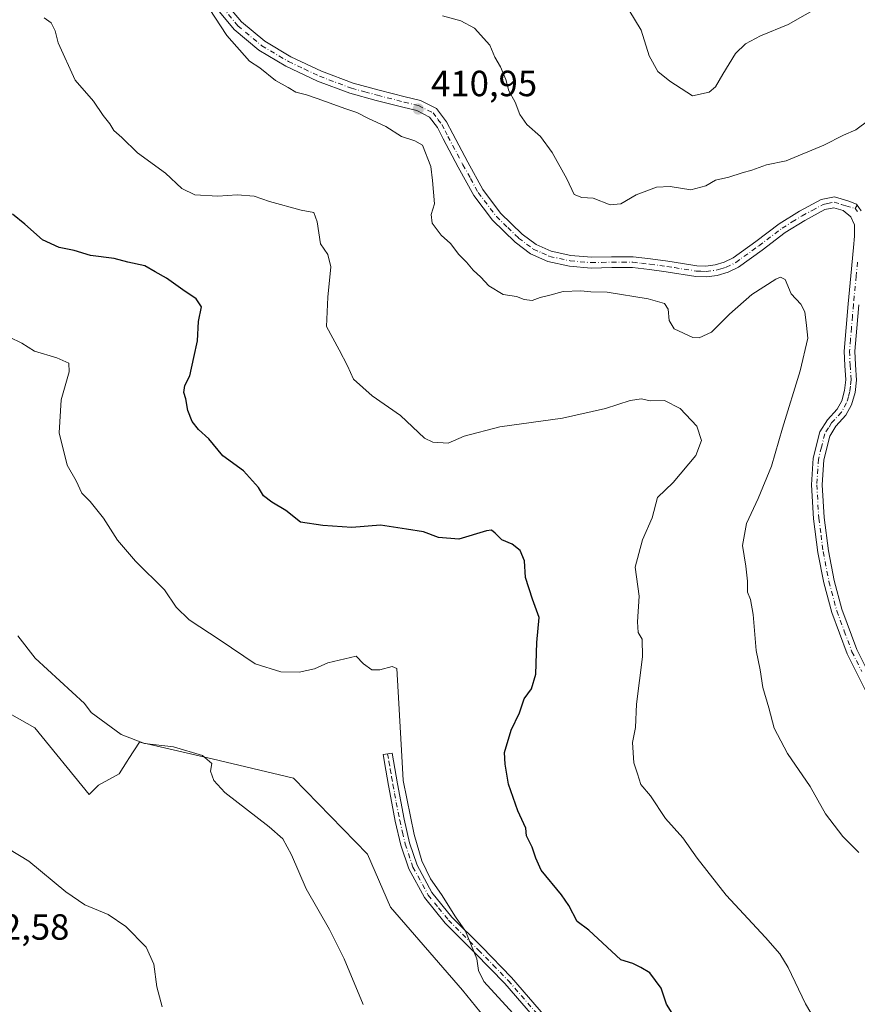
# Model space of a CAD drawing. Units: metres. Extents: x 587475 to 590947, y 4689654 to 4692011.
# Drawn here: x 590492 to 590722, y 4690955 to 4691226 of the extents above; entities that cross this region are included whole.
import ezdxf

# ---------------------------------------------------------------- set-up
doc = ezdxf.new("R2010")
doc.units = ezdxf.units.M
doc.header["$MEASUREMENT"] = 0
doc.linetypes.add('DGN Style 3', pattern=[2.307223458686699, 1.648016756204785, -0.6592067024819142])
doc.linetypes.add('DGN Style 4', pattern=[2.6384748266838614, 1.318413404963828, -0.6592067024819142, 0.001648016756204785, -0.6592067024819142])
for name, color, linetype, lineweight in [('Arbolado forestal CxS', 92, 'Continuous', 0), ('Camino Cxs', 7, 'Continuous', 0), ('Camino eje', 30, 'DGN Style 4', 13), ('Cultivos herbáceos CxS', 92, 'Continuous', 0), ('Curva de nivel maestra', 30, 'Continuous', 30), ('Curva de nivel normal', 30, 'Continuous', 0), ('Huerta CxS', 92, 'Continuous', 0), ('Punto de cota en terreno', 7, 'Continuous', 0), ('Rótulo de punto de cota en terreno', 7, 'Continuous', 0), ('Senda no paivmentada conexión', 7, 'DGN Style 3', 0)]:
    doc.layers.add(name, color=color, linetype=linetype, lineweight=lineweight)
doc.styles.add('Style-Arial', font='txt')

# ---------------------------------------------------------------- blocks, each defined once
blk = doc.blocks.new('5PATER')
at = {"layer": 'Huerta CxS', "linetype": 'Continuous', "lineweight": 0}
h = blk.add_hatch(color=51, dxfattribs=at)
edge = h.paths.add_edge_path()
edge.add_ellipse((0, 0), major_axis=(-0.1095731443231308, -0.1110710700762829), ratio=0.9994222409660322, start_angle=0, end_angle=360)

msp = doc.modelspace()

# ---------------------------------------------------------------- linework, layer by layer
at = {"layer": 'Arbolado forestal CxS', "color": 92, "linetype": 'Continuous', "lineweight": 0}
for points in [[(590632.9108999996, 4690935.281099999, 392.8883999999962), (590613.8179000001, 4690958.7531, 392.9400000000023), (590594.0913000006, 4690981.588099999, 391.6612000000023), (590587.7154999999, 4690996.186899999, 391.6496000000043), (590567.3569, 4691017.114900001, 391.207899999994), (590545.0261000004, 4691022.403100001, 390.3711999999941), (590528.2903000005, 4691026.267300001, 389.934699999998), (590525.0380999995, 4691027.018300001, 389.9229999999953), (590522.1151000002, 4691022.499100001, 389.3168000000005), (590521.6829000004, 4691021.830700001, 389.2163), (590519.4007000001, 4691018.3025, 388.6821000000054), (590513.7637, 4691015.225299999, 387.6861000000063), (590511.2006999999, 4691012.662500001, 387.0011999999988), (590496.2078999998, 4691030.9693, 387.7609999999986), (590489.9153000005, 4691034.550899999, 387.4556000000011)], [(590489.9153000005, 4691034.550899999, 387.4556000000011), (590496.2078999998, 4691030.9693, 387.7609999999986), (590511.2006999999, 4691012.662500001, 387.0011999999988), (590513.7637, 4691015.225299999, 387.6861000000063), (590519.4007000001, 4691018.3025, 388.6821000000054), (590521.6829000004, 4691021.830700001, 389.2163), (590522.1151000002, 4691022.499100001, 389.3168000000005), (590525.0380999995, 4691027.018300001, 389.9229999999953), (590528.2903000005, 4691026.267300001, 389.934699999998), (590545.0261000004, 4691022.403100001, 390.3711999999941), (590567.3569, 4691017.114900001, 391.207899999994), (590587.7154999999, 4690996.186899999, 391.6496000000043), (590594.0913000006, 4690981.588099999, 391.6612000000023), (590613.8179000001, 4690958.7531, 392.9400000000023), (590632.9108999996, 4690935.281099999, 392.8883999999962), (590642.6857000003, 4690917.475099999, 392.5473000000056), (590637.4161, 4690900.986300001, 392.2829999999958), (590641.8859000001, 4690879.120300001, 391.6774000000005), (590641.9299, 4690862.2445, 390.1750999999931), (590642.4742999999, 4690840.901900001, 388.4137999999948)]]:
    msp.add_polyline3d(points, dxfattribs=at)
at = {"layer": 'Camino Cxs', "color": 7, "linetype": 'Continuous', "lineweight": 0}
for points in [[(590549.0000999998, 4691230.090100001, 411.2902999999933), (590553.1101000002, 4691225.1601, 411.6916999999958), (590559.5201000003, 4691219.8301, 412.0712000000058), (590566.6801000005, 4691215.5601, 412.6995000000024), (590575.1201, 4691211.5801, 412.3329999999987), (590583.8000999996, 4691208.3301, 413.5604000000022), (590590.9001000002, 4691206.4101, 413.8304000000062), (590598.1300999997, 4691204.550100001, 412.3589999999967), (590602.2801000001, 4691203.550100001, 412.4039000000048), (590606.7100999998, 4691201.3301, 413.8062000000064), (590609.4501, 4691197.720100001, 414.2543000000005), (590611.1601, 4691194.350099999, 413.7209000000003), (590615.2801000001, 4691186.590100001, 413.1772000000055), (590619.4200999998, 4691179.040100001, 412.9379999999946), (590624.2801000001, 4691172.5701, 412.8696000000054), (590630.2401000002, 4691166.8201, 414.0685999999987), (590634.0800999999, 4691163.960100001, 413.4722000000039), (590638.2801000001, 4691162.0701, 413.1589999999997), (590643.6901000004, 4691160.890100001, 414.132700000002), (590649.2901, 4691160.4101, 412.7014000000054), (590654.8701, 4691160.5701, 412.5237000000052), (590660.7701000003, 4691160.540100001, 413.104800000001), (590665.6001000004, 4691159.9801, 413.3301999999967), (590670.3000999996, 4691159.350099999, 413.2541999999958), (590674.4001000002, 4691158.710100001, 412.8215999999957), (590678.2901, 4691158.100099999, 412.3171000000002), (590680.8101000004, 4691158.0001, 412.2286000000022), (590683.3000999996, 4691158.3101, 412.2333999999973), (590685.8601000002, 4691159.050100001, 412.392200000002), (590688.2500999998, 4691160.2501, 412.6904000000068), (590694.4901000002, 4691164.780099999, 413.9278000000049), (590700.9101, 4691169.620100001, 414.7633999999962), (590706.5000999998, 4691173.110099999, 413.3279000000039), (590712.5100999996, 4691176.3201, 415.5718999999954), (590716.1501000002, 4691177.0801, 415.1609999999928), (590720.1101000002, 4691175.8201, 413.957899999994), (590722.2225000003, 4691175.0397, 413.4171000000061), (590723.4978999998, 4691173.2281, 413.0663000000059)], [(590549.0000999998, 4691230.090100001, 411.2902999999933), (590553.1101000002, 4691225.1601, 411.6916999999958), (590559.5201000003, 4691219.8301, 412.0712000000058), (590566.6801000005, 4691215.5601, 412.6995000000024), (590575.1201, 4691211.5801, 412.3329999999987), (590583.8000999996, 4691208.3301, 413.5604000000022), (590590.9001000002, 4691206.4101, 413.8304000000062), (590598.1300999997, 4691204.550100001, 412.3589999999967), (590602.2801000001, 4691203.550100001, 412.4039000000048), (590606.7100999998, 4691201.3301, 413.8062000000064), (590609.4501, 4691197.720100001, 414.2543000000005), (590611.1601, 4691194.350099999, 413.7209000000003), (590615.2801000001, 4691186.590100001, 413.1772000000055), (590619.4200999998, 4691179.040100001, 412.9379999999946), (590624.2801000001, 4691172.5701, 412.8696000000054), (590630.2401000002, 4691166.8201, 414.0685999999987), (590634.0800999999, 4691163.960100001, 413.4722000000039), (590638.2801000001, 4691162.0701, 413.1589999999997), (590643.6901000004, 4691160.890100001, 414.132700000002), (590649.2901, 4691160.4101, 412.7014000000054), (590654.8701, 4691160.5701, 412.5237000000052), (590660.7701000003, 4691160.540100001, 413.104800000001), (590665.6001000004, 4691159.9801, 413.3301999999967), (590670.3000999996, 4691159.350099999, 413.2541999999958), (590674.4001000002, 4691158.710100001, 412.8215999999957), (590678.2901, 4691158.100099999, 412.3171000000002), (590680.8101000004, 4691158.0001, 412.2286000000022), (590683.3000999996, 4691158.3101, 412.2333999999973), (590685.8601000002, 4691159.050100001, 412.392200000002), (590688.2500999998, 4691160.2501, 412.6904000000068), (590694.4901000002, 4691164.780099999, 413.9278000000049), (590700.9101, 4691169.620100001, 414.7633999999962), (590706.5000999998, 4691173.110099999, 413.3279000000039), (590712.5100999996, 4691176.3201, 415.5718999999954), (590716.1501000002, 4691177.0801, 415.1609999999928), (590720.1101000002, 4691175.8201, 413.957899999994), (590722.2225000003, 4691175.0397, 413.4171000000061), (590723.4978999998, 4691173.2281, 413.0663000000059)], [(590725.0401, 4691040.4801, 414.2348000000056), (590719.6101000002, 4691051.3301, 413.540399999998), (590715.3800999997, 4691062.690099999, 413.5617000000057), (590713.2100999998, 4691070.880100001, 413.3787000000011), (590711.6001000004, 4691079.200099999, 413.5629999999946), (590710.3901000004, 4691088.5101, 413.3101000000024), (590709.8101000004, 4691097.8301, 413.3846000000049), (590710.3000999996, 4691105.1501, 412.9695999999968), (590712.1101000002, 4691112.420100001, 412.7958000000072), (590714.2001, 4691115.720100001, 413.6738999999943), (590716.8501000004, 4691118.6601, 413.2627999999968), (590718.1300999997, 4691120.9301, 413.7388000000064), (590718.9501, 4691123.790100001, 414.4412000000011), (590719.2801000001, 4691126.690099999, 414.7321999999986), (590718.9901000002, 4691130.6601, 413.5127999999968), (590718.8300999999, 4691134.630100001, 412.6039000000019), (590719.3501000004, 4691141.120100001, 412.4309999999969), (590719.9200999998, 4691147.620100001, 412.3098000000027), (590720.6501000002, 4691155.360099999, 413.4489999999932), (590721.3901000004, 4691163.110099999, 414.2785000000004), (590721.6300999997, 4691166.2401, 413.6270999999979), (590721.6501000002, 4691169.380100001, 413.0375000000058), (590720.6700999998, 4691171.590100001, 412.7134999999981), (590718.5800999999, 4691173.280099999, 412.9426999999997), (590716.0201000003, 4691174.050100001, 413.5853000000061), (590713.5201000003, 4691173.540100001, 413.6043999999966), (590707.9700999996, 4691170.5701, 413.943299999999), (590702.5800999999, 4691167.200099999, 414.9091999999946), (590696.2401000002, 4691162.420100001, 414.6505999999936), (590689.7801000001, 4691157.7301, 412.2452000000048), (590686.9401000004, 4691156.300100001, 412.1205000000046), (590683.8901000004, 4691155.4301, 412.1040000000066), (590680.9401000004, 4691155.0601, 412.162599999996), (590678.0000999998, 4691155.170100001, 412.3723999999929), (590669.8701, 4691156.450099999, 412.2820000000065), (590665.2401000002, 4691157.0701, 412.3755999999994), (590660.5900999998, 4691157.600099999, 412.4116999999969), (590654.9001000002, 4691157.640100001, 411.9612999999954), (590649.2001, 4691157.470100001, 411.7602000000043), (590643.2600999996, 4691157.9801, 412.6848000000027), (590637.3601000002, 4691159.270099999, 412.6594000000041), (590632.5900999998, 4691161.4101, 412.8375999999989), (590628.3400999998, 4691164.5801, 412.6481000000058), (590622.0701000001, 4691170.620100001, 412.3160999999964), (590616.9501, 4691177.440099999, 412.0945000000065), (590612.7001, 4691185.200099999, 412.2838000000047), (590608.5601000004, 4691192.9901, 412.3111000000063), (590606.9501, 4691196.1501, 412.4198000000033), (590604.7901, 4691199.0101, 412.295499999993), (590601.2600999996, 4691200.780099999, 411.7403999999952), (590597.4301000005, 4691201.700099999, 411.6128999999929), (590590.1501000002, 4691203.5701, 412.2308000000049), (590582.9001000002, 4691205.540100001, 413.2021999999997), (590573.9801000003, 4691208.880100001, 411.4951000000001), (590565.3000999996, 4691212.960100001, 411.4030000000057), (590557.8201000001, 4691217.420100001, 411.3286999999983), (590551.0301000001, 4691223.0701, 411.107799999998), (590546.5401, 4691228.460100001, 410.7532000000065)], [(590725.0401, 4691040.4801, 414.2348000000056), (590719.6101000002, 4691051.3301, 413.540399999998), (590715.3800999997, 4691062.690099999, 413.5617000000057), (590713.2100999998, 4691070.880100001, 413.3787000000011), (590711.6001000004, 4691079.200099999, 413.5629999999946), (590710.3901000004, 4691088.5101, 413.3101000000024), (590709.8101000004, 4691097.8301, 413.3846000000049), (590710.3000999996, 4691105.1501, 412.9695999999968), (590712.1101000002, 4691112.420100001, 412.7958000000072), (590714.2001, 4691115.720100001, 413.6738999999943), (590716.8501000004, 4691118.6601, 413.2627999999968), (590718.1300999997, 4691120.9301, 413.7388000000064), (590718.9501, 4691123.790100001, 414.4412000000011), (590719.2801000001, 4691126.690099999, 414.7321999999986), (590718.9901000002, 4691130.6601, 413.5127999999968), (590718.8300999999, 4691134.630100001, 412.6039000000019), (590719.3501000004, 4691141.120100001, 412.4309999999969), (590719.9200999998, 4691147.620100001, 412.3098000000027), (590720.6501000002, 4691155.360099999, 413.4489999999932), (590721.3901000004, 4691163.110099999, 414.2785000000004), (590721.6300999997, 4691166.2401, 413.6270999999979), (590721.6501000002, 4691169.380100001, 413.0375000000058), (590720.6700999998, 4691171.590100001, 412.7134999999981), (590718.5800999999, 4691173.280099999, 412.9426999999997), (590716.0201000003, 4691174.050100001, 413.5853000000061), (590713.5201000003, 4691173.540100001, 413.6043999999966), (590707.9700999996, 4691170.5701, 413.943299999999), (590702.5800999999, 4691167.200099999, 414.9091999999946), (590696.2401000002, 4691162.420100001, 414.6505999999936), (590689.7801000001, 4691157.7301, 412.2452000000048), (590686.9401000004, 4691156.300100001, 412.1205000000046), (590683.8901000004, 4691155.4301, 412.1040000000066), (590680.9401000004, 4691155.0601, 412.162599999996), (590678.0000999998, 4691155.170100001, 412.3723999999929), (590669.8701, 4691156.450099999, 412.2820000000065), (590665.2401000002, 4691157.0701, 412.3755999999994), (590660.5900999998, 4691157.600099999, 412.4116999999969), (590654.9001000002, 4691157.640100001, 411.9612999999954), (590649.2001, 4691157.470100001, 411.7602000000043), (590643.2600999996, 4691157.9801, 412.6848000000027), (590637.3601000002, 4691159.270099999, 412.6594000000041), (590632.5900999998, 4691161.4101, 412.8375999999989), (590628.3400999998, 4691164.5801, 412.6481000000058), (590622.0701000001, 4691170.620100001, 412.3160999999964), (590616.9501, 4691177.440099999, 412.0945000000065), (590612.7001, 4691185.200099999, 412.2838000000047), (590608.5601000004, 4691192.9901, 412.3111000000063), (590606.9501, 4691196.1501, 412.4198000000033), (590604.7901, 4691199.0101, 412.295499999993), (590601.2600999996, 4691200.780099999, 411.7403999999952), (590597.4301000005, 4691201.700099999, 411.6128999999929), (590590.1501000002, 4691203.5701, 412.2308000000049), (590582.9001000002, 4691205.540100001, 413.2021999999997), (590573.9801000003, 4691208.880100001, 411.4951000000001), (590565.3000999996, 4691212.960100001, 411.4030000000057), (590557.8201000001, 4691217.420100001, 411.3286999999983), (590551.0301000001, 4691223.0701, 411.107799999998), (590546.5401, 4691228.460100001, 410.7532000000065)], [(590722.8400999998, 4691147.350099999, 413.0304999999935), (590722.2801000001, 4691140.880100001, 413.1751999999979), (590721.7701000003, 4691134.5701, 413.0068000000028), (590721.9200999998, 4691130.8301, 413.7400999999954), (590722.2301000003, 4691126.630100001, 415.3187000000034), (590721.8300999999, 4691123.210100001, 415.5157000000036), (590720.8601000002, 4691119.790100001, 415.0090999999957), (590719.2500999998, 4691116.940099999, 413.9465999999957), (590716.5500999996, 4691113.950099999, 413.5341999999946), (590714.8501000004, 4691111.2501, 413.4786000000022), (590713.2100999998, 4691104.690099999, 413.3491000000067), (590712.7500999998, 4691097.8201, 413.2001000000019), (590713.3101000004, 4691088.790100001, 413.3595999999961), (590714.5000999998, 4691079.670100001, 414.0342999999993), (590716.0701000001, 4691071.540100001, 413.8365000000049), (590718.1801000005, 4691063.5801, 413.7477999999974), (590722.3000999996, 4691052.5001, 413.6239999999962), (590727.6101000002, 4691041.9101, 414.2776000000013)], [(590722.8400999998, 4691147.350099999, 413.0304999999935), (590722.2801000001, 4691140.880100001, 413.1751999999979), (590721.7701000003, 4691134.5701, 413.0068000000028), (590721.9200999998, 4691130.8301, 413.7400999999954), (590722.2301000003, 4691126.630100001, 415.3187000000034), (590721.8300999999, 4691123.210100001, 415.5157000000036), (590720.8601000002, 4691119.790100001, 415.0090999999957), (590719.2500999998, 4691116.940099999, 413.9465999999957), (590716.5500999996, 4691113.950099999, 413.5341999999946), (590714.8501000004, 4691111.2501, 413.4786000000022), (590713.2100999998, 4691104.690099999, 413.3491000000067), (590712.7500999998, 4691097.8201, 413.2001000000019), (590713.3101000004, 4691088.790100001, 413.3595999999961), (590714.5000999998, 4691079.670100001, 414.0342999999993), (590716.0701000001, 4691071.540100001, 413.8365000000049), (590718.1801000005, 4691063.5801, 413.7477999999974), (590722.3000999996, 4691052.5001, 413.6239999999962), (590727.6101000002, 4691041.9101, 414.2776000000013)], [(590634.8101000004, 4690949.840100001, 398.2286000000022), (590625.5201000003, 4690960.610099999, 397.6506999999983), (590617.3701, 4690968.970100001, 397.4600000000065), (590609.0701000001, 4690977.2501, 396.0097999999998), (590603.4001000002, 4690984.2601, 395.934500000003), (590599.0900999998, 4690992.1601, 395.9676000000036), (590596.9101, 4690998.6601, 395.4602000000014), (590595.3800999997, 4691005.280099999, 395.8301999999967), (590594.4301000005, 4691010.210100001, 395.6794999999984), (590593.5201000003, 4691015.140100001, 395.2486999999965), (590592.7801000001, 4691019.360099999, 394.6416000000027), (590592.0500999996, 4691023.590100001, 394.0938000000024), (590594.4901000002, 4691024.0101, 395.7143999999971), (590595.2301000003, 4691019.790100001, 396.903999999995), (590595.9600999998, 4691015.5801, 397.5054999999993), (590596.8601000002, 4691010.670100001, 397.7091999999975), (590597.8000999996, 4691005.800100001, 397.5632999999943), (590599.3000999996, 4690999.3301, 397.5188000000053), (590601.3701, 4690993.1601, 397.9612999999954), (590605.4700999996, 4690985.640100001, 397.7684000000008), (590610.9200999998, 4690978.920100001, 397.9560000000056), (590619.1401000004, 4690970.720100001, 399.402900000001), (590627.3501000004, 4690962.290100001, 399.4646000000066), (590636.6901000004, 4690951.460100001, 398.9710000000051)], [(590634.8101000004, 4690949.840100001, 398.2286000000022), (590625.5201000003, 4690960.610099999, 397.6506999999983), (590617.3701, 4690968.970100001, 397.4600000000065), (590609.0701000001, 4690977.2501, 396.0097999999998), (590603.4001000002, 4690984.2601, 395.934500000003), (590599.0900999998, 4690992.1601, 395.9676000000036), (590596.9101, 4690998.6601, 395.4602000000014), (590595.3800999997, 4691005.280099999, 395.8301999999967), (590594.4301000005, 4691010.210100001, 395.6794999999984), (590593.5201000003, 4691015.140100001, 395.2486999999965), (590592.7801000001, 4691019.360099999, 394.6416000000027), (590592.0500999996, 4691023.590100001, 394.0938000000024), (590594.4901000002, 4691024.0101, 395.7143999999971), (590595.2301000003, 4691019.790100001, 396.903999999995), (590595.9600999998, 4691015.5801, 397.5054999999993), (590596.8601000002, 4691010.670100001, 397.7091999999975), (590597.8000999996, 4691005.800100001, 397.5632999999943), (590599.3000999996, 4690999.3301, 397.5188000000053), (590601.3701, 4690993.1601, 397.9612999999954), (590605.4700999996, 4690985.640100001, 397.7684000000008), (590610.9200999998, 4690978.920100001, 397.9560000000056), (590619.1401000004, 4690970.720100001, 399.402900000001), (590627.3501000004, 4690962.290100001, 399.4646000000066), (590636.6901000004, 4690951.460100001, 398.9710000000051)]]:
    msp.add_polyline3d(points, dxfattribs=at)
at = {"layer": 'Camino eje', "color": 30, "linetype": 'DGN Style 4', "lineweight": 13}
for points in [[(590547.7701000003, 4691229.2751, 410.7547999999952), (590552.0701000001, 4691224.1151, 411.280899999998), (590558.6700999998, 4691218.6251, 411.5920999999944), (590565.9901000002, 4691214.2601, 411.9539999999979), (590570.3300999999, 4691212.220100001, 411.8510999999999), (590574.5500999996, 4691210.2301, 411.8977000000014), (590583.3501000004, 4691206.9351, 413.2262000000046), (590586.9751000004, 4691205.950099999, 413.8076000000001), (590590.5251000002, 4691204.9901, 413.0265000000072), (590597.7801000001, 4691203.1251, 411.727899999998), (590601.7701000003, 4691202.165100001, 411.8540999999968), (590605.7500999998, 4691200.170100001, 412.9955999999947), (590607.1201, 4691198.3651, 412.9017000000022), (590608.2001, 4691196.9351, 413.1016999999993), (590609.0551000005, 4691195.2501, 413.1603999999934), (590609.8601000002, 4691193.670100001, 412.9137999999948), (590613.9901000002, 4691185.895099999, 412.6763999999966), (590616.0601000004, 4691182.120100001, 413.3291000000027), (590618.1851000004, 4691178.2401, 412.3228999999992), (590623.1750999996, 4691171.595100001, 412.3479999999981), (590626.3101000004, 4691168.575099999, 412.9612000000052), (590629.2901, 4691165.700099999, 413.2464000000036), (590633.3350999998, 4691162.6851, 412.6733999999997), (590635.7200999996, 4691161.6151, 412.7676000000066), (590637.8201000001, 4691160.670100001, 412.8171000000002), (590643.4751000004, 4691159.4351, 413.4226000000053), (590649.2451, 4691158.940099999, 412.2197000000015), (590652.0950999996, 4691159.0251, 412.1298999999999), (590654.8850999996, 4691159.1051, 412.2416999999987), (590657.7301000003, 4691159.085100001, 412.3847999999998), (590660.6801000005, 4691159.0701, 412.7526000000071), (590663.0950999996, 4691158.790100001, 412.8727999999974), (590665.4200999998, 4691158.5251, 412.6667000000016), (590670.0850999998, 4691157.9001, 412.3567999999942), (590672.1350999996, 4691157.5801, 412.2642000000051), (590678.1451000003, 4691156.6351, 412.2409999999945), (590679.4051000001, 4691156.585100001, 412.1972999999998), (590680.8750999998, 4691156.530099999, 412.1425000000018), (590683.5950999996, 4691156.870100001, 412.079700000002), (590684.8750999998, 4691157.2401, 412.0550999999978), (590686.4001000002, 4691157.675100001, 412.0504999999976), (590689.0151000004, 4691158.9901, 412.4119000000064), (590695.3651000002, 4691163.600099999, 414.1138999999966), (590701.7451, 4691168.4101, 414.6358999999939), (590704.5401, 4691170.155099999, 414.6021000000038), (590707.2351000002, 4691171.840100001, 413.2158000000054), (590710.0100999996, 4691173.325099999, 413.2712999999931), (590713.0151000004, 4691174.9301, 414.5611999999965), (590714.2651000004, 4691175.1851, 414.5020999999979), (590716.0850999998, 4691175.565099999, 414.3769000000029), (590718.0000999998, 4691174.985099999, 413.7820000000065), (590719.2801000001, 4691174.600099999, 413.4902000000002), (590721.8869000003, 4691173.812700001, 412.9311000000016)], [(590721.8869000003, 4691173.812700001, 412.9311000000016), (590722.5142999999, 4691172.997300001, 412.5524000000005)], [(590722.4801000003, 4691159.095100001, 413.0259999999981), (590722.1101000002, 4691155.220100001, 412.8484999999928), (590721.3800999997, 4691147.485099999, 412.6279000000068), (590721.0950999996, 4691144.235099999, 412.772100000002), (590720.8151000004, 4691141.0001, 412.8046999999933), (590720.5601000004, 4691137.845100001, 412.7394000000059), (590720.3000999996, 4691134.600099999, 412.8067000000011), (590720.4550999999, 4691130.745100001, 413.6284000000014), (590720.7550999997, 4691126.6601, 415.023000000001), (590720.5551000005, 4691124.950099999, 415.0014999999985), (590720.3901000004, 4691123.5001, 414.9554000000062), (590719.9801000003, 4691122.0701, 414.7433000000019), (590719.4951, 4691120.360099999, 414.3441000000021), (590718.0500999996, 4691117.800100001, 413.1898999999976), (590715.3750999998, 4691114.835100001, 413.4854999999953), (590714.5251000002, 4691113.485099999, 413.3650000000052), (590713.4801000003, 4691111.835100001, 413.0678999999946), (590712.5751, 4691108.200099999, 413.0004000000045), (590711.7550999997, 4691104.920100001, 413.0766000000003), (590711.2801000001, 4691097.825099999, 413.2546000000002), (590711.8501000004, 4691088.6501, 413.2170999999944), (590712.4550999999, 4691083.995100001, 413.1667000000016), (590713.0500999996, 4691079.4351, 413.5687000000034), (590714.6401000004, 4691071.210100001, 413.6064999999944), (590716.7801000001, 4691063.1351, 413.5062999999937), (590718.8400999998, 4691057.595100001, 413.4425000000047), (590720.9550999999, 4691051.915100001, 413.5369000000064), (590723.6700999998, 4691046.4901, 413.820200000002)], [(590593.2701000003, 4691023.800100001, 394.7712000000029), (590593.6350999996, 4691021.6851, 395.3012000000017), (590594.0050999997, 4691019.575099999, 395.7743000000046), (590594.3701, 4691017.470100001, 396.2461999999941), (590594.7401000002, 4691015.360099999, 396.3720999999932), (590595.1901000004, 4691012.905099999, 396.4983999999968), (590595.6451000003, 4691010.440099999, 396.6901999999973), (590596.5900999998, 4691005.540100001, 396.6894000000029), (590597.3400999998, 4691002.3051, 396.2194000000018), (590598.1051000003, 4690998.995100001, 396.3338999999978), (590600.2301000003, 4690992.6601, 396.8709999999992), (590604.4351000004, 4690984.950099999, 396.7966000000015), (590607.2701000003, 4690981.4451, 396.0402999999933), (590609.9951, 4690978.085100001, 397.014599999995), (590618.2550999997, 4690969.845100001, 398.4342999999935), (590622.3300999999, 4690965.665100001, 399.1671000000061), (590626.4351000004, 4690961.450099999, 398.4835000000021), (590635.7500999998, 4690950.6501, 398.5065999999933)]]:
    msp.add_polyline3d(points, dxfattribs=at)
at = {"layer": 'Cultivos herbáceos CxS', "color": 92, "linetype": 'Continuous', "lineweight": 0}
for points in [[(590489.9153000005, 4691034.550899999, 387.4556000000011), (590496.2078999998, 4691030.9693, 387.7609999999986), (590511.2006999999, 4691012.662500001, 387.0011999999988), (590513.7637, 4691015.225299999, 387.6861000000063), (590519.4007000001, 4691018.3025, 388.6821000000054), (590521.6829000004, 4691021.830700001, 389.2163), (590522.1151000002, 4691022.499100001, 389.3168000000005), (590525.0380999995, 4691027.018300001, 389.9229999999953), (590528.2903000005, 4691026.267300001, 389.934699999998), (590545.0261000004, 4691022.403100001, 390.3711999999941), (590567.3569, 4691017.114900001, 391.207899999994), (590587.7154999999, 4690996.186899999, 391.6496000000043), (590594.0913000006, 4690981.588099999, 391.6612000000023), (590613.8179000001, 4690958.7531, 392.9400000000023), (590632.9108999996, 4690935.281099999, 392.8883999999962)], [(590489.9153000005, 4691034.550899999, 387.4556000000011), (590496.2078999998, 4691030.9693, 387.7609999999986), (590511.2006999999, 4691012.662500001, 387.0011999999988), (590513.7637, 4691015.225299999, 387.6861000000063), (590519.4007000001, 4691018.3025, 388.6821000000054), (590521.6829000004, 4691021.830700001, 389.2163), (590522.1151000002, 4691022.499100001, 389.3168000000005), (590525.0380999995, 4691027.018300001, 389.9229999999953), (590528.2903000005, 4691026.267300001, 389.934699999998), (590545.0261000004, 4691022.403100001, 390.3711999999941), (590567.3569, 4691017.114900001, 391.207899999994), (590587.7154999999, 4690996.186899999, 391.6496000000043), (590594.0913000006, 4690981.588099999, 391.6612000000023), (590613.8179000001, 4690958.7531, 392.9400000000023), (590632.9108999996, 4690935.281099999, 392.8883999999962), (590642.6857000003, 4690917.475099999, 392.5473000000056), (590637.4161, 4690900.986300001, 392.2829999999958), (590641.8859000001, 4690879.120300001, 391.6774000000005), (590641.9299, 4690862.2445, 390.1750999999931), (590642.4742999999, 4690840.901900001, 388.4137999999948)]]:
    msp.add_polyline3d(points, dxfattribs=at)
at = {"layer": 'Curva de nivel maestra', "color": 30, "linetype": 'Continuous', "lineweight": 30, "elevation": 400, "flags": 128}
msp.add_lwpolyline([(590673.7699999996, 4690948.800100001), (590669.9800000004, 4690954.9101), (590668.4699999997, 4690959.370100001), (590665.4000000004, 4690963.600099999), (590662.9400000004, 4690965.040100001), (590660.6900000004, 4690966.100099999), (590657.3799999999, 4690967.170100001), (590648.6399999997, 4690975.300100001), (590645.4100000003, 4690977.690099999), (590643.1200000001, 4690982.0601), (590641.0899999999, 4690985.040100001), (590635.5199999996, 4690991.850099999), (590634.0599999996, 4690995.110099999), (590633.0499999998, 4690998.140100001), (590631.4500000002, 4691001.2501), (590631.3200000003, 4691003.370100001), (590629.0999999996, 4691008.140100001), (590626.54, 4691015.5001), (590625.5999999996, 4691021.0101), (590625.4199999999, 4691024.220100001), (590627.2100000001, 4691030.370100001), (590629.5199999996, 4691035.130100001), (590630.8099999996, 4691038.9101), (590632.8700000001, 4691041.690099999), (590634.0599999996, 4691045.710100001), (590634.3099999996, 4691054.440099999), (590634.9400000004, 4691061.300100001), (590633.1299999999, 4691066.360099999), (590631.1900000004, 4691072.360099999), (590630.8700000001, 4691076.9101), (590629.6900000004, 4691079.7301), (590627.4800000004, 4691081.520099999), (590624.6299999999, 4691082.670100001), (590622.7999999998, 4691084.5001), (590621.79, 4691085.350099999), (590620.5, 4691085.200099999), (590612.8399999999, 4691082.880100001), (590607.2599999999, 4691083.300100001), (590603.1200000001, 4691084.880100001), (590598.4800000004, 4691085.620100001), (590591.29, 4691086.6801), (590583.4199999999, 4691086.0701), (590575.4600000001, 4691086.630100001), (590569.2699999996, 4691087.530099999), (590565.25, 4691090.7401), (590561.4000000004, 4691093.040100001), (590559.1399999997, 4691094.8201), (590557.7199999997, 4691097.0801), (590553.6200000001, 4691101.640100001), (590547.9800000004, 4691105.8301), (590544.1399999997, 4691110.5001), (590541.2400000002, 4691113.030099999), (590539.4900000002, 4691115.280099999), (590538.2999999998, 4691118.2601), (590537.79, 4691121.460100001), (590537.25, 4691123.2601), (590537.4600000001, 4691125.140100001), (590538.9199999999, 4691127.8101), (590539.9800000004, 4691132.8101), (590541.0099999999, 4691137.450099999), (590541.2999999998, 4691142.710100001), (590542.04, 4691146.7501), (590540.5800000001, 4691149.020099999), (590536.9400000004, 4691151.440099999), (590532.5, 4691154.6501), (590529.3099999996, 4691156.4001), (590526.4600000001, 4691158.0801), (590521.7999999998, 4691159.090100001), (590518.0700000003, 4691160.0801), (590511.5599999996, 4691160.940099999), (590507.04, 4691162.2501), (590502.9000000004, 4691163.110099999), (590498.3799999999, 4691165.200099999), (590493.5300000003, 4691169.5101), (590490.1500000004, 4691172.300100001)], dxfattribs=at)
at = {"layer": 'Curva de nivel normal', "color": 30, "linetype": 'Continuous', "lineweight": 0, "flags": 128}
for points, elevation in [([(590542.6799999997, 4691231.380100001), (590549.0899999999, 4691221.4001), (590555.2599999999, 4691214.390100001), (590558.1600000003, 4691212.5101), (590562.4100000003, 4691209.090100001), (590565.9199999999, 4691207.120100001), (590568.0300000003, 4691205.8301), (590570.9600000001, 4691205.110099999), (590573.8899999997, 4691204.140100001), (590581.7300000004, 4691201.280099999), (590584.79, 4691200.2501), (590587.79, 4691198.700099999), (590592.79, 4691196.420100001), (590597.1200000001, 4691193.620100001), (590600.79, 4691192.4801), (590602.8499999996, 4691191.2401), (590605.1600000003, 4691185.440099999), (590605.6500000004, 4691181.5601), (590606.1699999999, 4691175.130100001), (590605.2800000003, 4691172.170100001), (590605.54, 4691169.800100001), (590608.0099999999, 4691166.550100001), (590610.5199999996, 4691164.200099999), (590612.8300000001, 4691161.200099999), (590615, 4691159.100099999), (590616.7999999998, 4691156.860099999), (590618.8700000001, 4691154.9801), (590621.1100000005, 4691152.5701), (590625.0300000003, 4691150.1801), (590628.7000000002, 4691149.6601), (590630.8200000003, 4691148.840100001), (590633.04, 4691148.5601), (590635.2100000001, 4691149.3201), (590637.8399999999, 4691149.960100001), (590641.54, 4691151.050100001), (590646.4400000004, 4691151.1601), (590649.1500000004, 4691150.880100001), (590653.6200000001, 4691150.8201), (590664.9100000003, 4691148.960100001), (590669.3799999999, 4691147.670100001), (590670.4199999999, 4691146.130100001), (590670.6500000004, 4691143.020099999), (590672.0599999996, 4691140.7601), (590677.1600000003, 4691138.3301), (590678.9699999997, 4691138.290100001), (590682.2999999998, 4691139.790100001), (590687.2999999998, 4691144.7501), (590693.4299999997, 4691150.190099999), (590700.0099999999, 4691154.4301), (590701.2699999996, 4691154.950099999), (590702.5599999996, 4691154.300100001), (590704.2599999999, 4691150.380100001), (590706.8600000005, 4691147.5601), (590707.9600000001, 4691145.450099999), (590708.4800000004, 4691141.620100001), (590708.8099999996, 4691138.140100001), (590706.7100000001, 4691129.210100001), (590701.8499999996, 4691113.4101), (590698.8499999996, 4691102.9301), (590695.2000000002, 4691094.040100001), (590691.9600000001, 4691087.200099999), (590690.8399999999, 4691081.1501), (590691.7999999998, 4691075.4801), (590692.25, 4691071.290100001), (590692.2100000001, 4691068.270099999), (590693.0300000003, 4691066.3101), (590693.8300000001, 4691062.100099999), (590694.6399999997, 4691052.2301), (590695.6900000004, 4691046.9101), (590696.4900000002, 4691042.090100001), (590698.0899999999, 4691036.460100001), (590699.5999999996, 4691030.9101), (590703.1900000004, 4691023.890100001), (590709.4699999997, 4691014.8201), (590713.7100000001, 4691007.270099999), (590718.4600000001, 4691001.0701), (590722.8799999999, 4690996.6501)], 410), ([(590659.6200000001, 4691228.4901), (590662.9500000002, 4691222.920100001), (590665.1799999997, 4691215.860099999), (590667.5300000003, 4691211.540100001), (590670.8799999999, 4691208.9001), (590677.0999999996, 4691204.800100001), (590681.6699999999, 4691205.850099999), (590683.4500000002, 4691207.270099999), (590685.4699999997, 4691210.7601), (590688.9600000001, 4691216.5001), (590691.6600000003, 4691219.140100001), (590695.8200000003, 4691221.3301), (590703.4299999997, 4691224.4801), (590712.7599999999, 4691229.8201)], 420), ([(590709.6900000004, 4690952.530099999), (590708.2100000001, 4690955.0601), (590703.4500000002, 4690965.040100001), (590701.1200000001, 4690968.800100001), (590697.1699999999, 4690973.2401), (590686.4000000004, 4690984.940099999), (590678.4100000003, 4690995.120100001), (590674.4600000001, 4691000.6801), (590669.7000000002, 4691006.040100001), (590665.5899999999, 4691012.2301), (590662.8600000005, 4691015.350099999), (590662.0199999996, 4691018.270099999), (590660.9600000001, 4691021.3201), (590660.6500000004, 4691026.920100001), (590661.4000000004, 4691031.030099999), (590661.6799999997, 4691037.4901), (590663.3399999999, 4691050.530099999), (590663.2300000004, 4691055.340100001), (590662.1399999997, 4691057.200099999), (590661.9800000004, 4691060.1501), (590662.4299999997, 4691067.1501), (590661.3399999999, 4691075.1501), (590663.3600000005, 4691082.710100001), (590665.9800000004, 4691088.710100001), (590667.4699999997, 4691094.370100001), (590671.8300000001, 4691098.4801), (590678.0199999996, 4691105.9301), (590679.6100000005, 4691110.030099999), (590678.2800000003, 4691113.9301), (590673.7400000002, 4691118.840100001), (590669.4400000004, 4691121.0601), (590665.5099999999, 4691120.950099999), (590663.1100000005, 4691121.460100001), (590659.9699999997, 4691120.9801), (590653.2199999997, 4691118.800100001), (590641.3399999999, 4691116.200099999), (590624.0999999996, 4691113.770099999), (590614.29, 4691111.190099999), (590609.9199999999, 4691109.280099999), (590605.7400000002, 4691109.5701), (590603.4400000004, 4691110.620100001), (590596.8399999999, 4691116.9001), (590588.9800000004, 4691122.340100001), (590583.8700000001, 4691126.890100001), (590582.2000000002, 4691130.550100001), (590579.9299999997, 4691134.9301), (590576.4199999999, 4691141.370100001), (590576.8600000005, 4691149.470100001), (590577.6399999997, 4691157.8101), (590576.8499999996, 4691161.1801), (590574.7999999998, 4691164.140100001), (590573.9299999997, 4691170.140100001), (590572.9600000001, 4691172.7601), (590569.4600000001, 4691173.380100001), (590560.7999999998, 4691175.780099999), (590556.5700000003, 4691177.200099999), (590551.8799999999, 4691177.5801), (590546.5999999996, 4691177.270099999), (590540.2199999997, 4691177.5601), (590536.6399999997, 4691179.3101), (590532.1799999997, 4691183.520099999), (590524.4800000004, 4691189.1501), (590520.1399999997, 4691193.390100001), (590517.9400000004, 4691195.2601), (590516.8700000001, 4691197.120100001), (590515.0800000001, 4691199.4101), (590512.3499999996, 4691203.340100001), (590507.3399999999, 4691209.1601), (590502.6500000004, 4691219.450099999), (590501.8499999996, 4691222.7601), (590500.7000000002, 4691224.880100001), (590498.8399999999, 4691226.300100001)], 405.0000000000001), ([(590725.5800000001, 4691198.1501), (590722.0599999996, 4691195.520099999), (590718.5899999999, 4691193.9901), (590713.2199999997, 4691191.2601), (590702.8799999999, 4691186.9801), (590697.4299999997, 4691185.890100001), (590693.4299999997, 4691184.360099999), (590690.7699999996, 4691183.690099999), (590687.0999999996, 4691182.4301), (590683.4299999997, 4691181.610099999), (590680.7699999996, 4691180.100099999), (590676.6100000005, 4691178.940099999), (590670.9600000001, 4691179.860099999), (590667.25, 4691179.700099999), (590661.5999999996, 4691177.600099999), (590657.4400000004, 4691175.110099999), (590654.4699999997, 4691174.890100001), (590649.8200000003, 4691176.700099999), (590646.7000000002, 4691176.8301), (590644.5700000003, 4691177.720100001), (590642.54, 4691181.970100001), (590638.5599999996, 4691189.2301), (590635.29, 4691193.640100001), (590631.5700000003, 4691196.920100001), (590629.5999999996, 4691199.720100001), (590628.2999999998, 4691203.0601), (590626.6200000001, 4691206.2501), (590625.7300000004, 4691209.3201), (590624.2699999996, 4691212.790100001), (590622.75, 4691215.450099999), (590621.3600000005, 4691218.790100001), (590617.1399999997, 4691223.4801), (590613.4400000004, 4691225.440099999), (590608.3399999999, 4691226.8201)], 415), ([(590627.7199999997, 4690952.450099999), (590619.7699999996, 4690961.1601), (590618.2999999998, 4690964.170100001), (590617.8399999999, 4690967.450099999), (590614.6699999999, 4690975.0601), (590611.8899999997, 4690978.940099999), (590608.0599999996, 4690985.110099999), (590605.0800000001, 4690989.460100001), (590602.6299999999, 4690994.340100001), (590600.54, 4691001.640100001), (590597.5, 4691016.4801), (590597.2000000002, 4691023.1601), (590595.7800000003, 4691047.3201), (590594.4800000004, 4691047.870100001), (590591.0800000001, 4691046.880100001), (590588.8899999997, 4691046.950099999), (590586.6500000004, 4691048.600099999), (590584.6399999997, 4691050.6601), (590576.79, 4691048.840100001), (590573.1200000001, 4691047.2301), (590568.9600000001, 4691046.290100001), (590563.8899999997, 4691046.4101), (590556.8700000001, 4691048.600099999), (590547.2199999997, 4691055.090100001), (590538.6600000003, 4691060.720100001), (590535.0999999996, 4691064.120100001), (590531.8799999999, 4691068.9001), (590523.9400000004, 4691076.8301), (590519.0099999999, 4691082.5801), (590515.1299999999, 4691088.640100001), (590511.4299999997, 4691093.190099999), (590509.1799999997, 4691095.4901), (590507.6600000003, 4691098.9301), (590505.1399999997, 4691103.2401), (590502.9100000003, 4691112.0801), (590503.4600000001, 4691121.200099999), (590505.7300000004, 4691128.940099999), (590505.5800000001, 4691131.280099999), (590502.2800000003, 4691132.790100001), (590496.1200000001, 4691134.600099999), (590492.7100000001, 4691136.780099999), (590489.2999999998, 4691138.4001)], 395), ([(590491.5999999996, 4691056.2601), (590496.3300000001, 4691050.090100001), (590509.9299999997, 4691037.6501), (590511.7199999997, 4691035.220100001), (590519.9800000004, 4691029.170100001), (590526.3799999999, 4691026.700099999), (590534.4100000003, 4691025.700099999), (590542.3399999999, 4691023.340100001), (590544.9600000001, 4691021.1601), (590544.5700000003, 4691019.0101), (590545.5, 4691016.5001), (590548.5199999996, 4691013.1601), (590560.6799999997, 4691003.720100001), (590564.4199999999, 4691000.4101), (590566.79, 4690996.0601), (590570.8399999999, 4690986.6801), (590577.2599999999, 4690975.4801), (590581.3399999999, 4690967.450099999), (590586.5199999996, 4690954.8201)], 390), ([(590483.3700000001, 4691001.030099999), (590494.6399999997, 4690994.3201), (590504.8200000003, 4690985.8101), (590510, 4690982.270099999), (590516.3799999999, 4690979.5701), (590521.2400000002, 4690976.340100001), (590526.8799999999, 4690970.590100001), (590529.0199999996, 4690965.960100001), (590529.7999999998, 4690959.690099999), (590531.2599999999, 4690954.200099999)], 385)]:
    msp.add_lwpolyline(points, dxfattribs=dict(at, elevation=elevation))
at = {"layer": 'Senda no paivmentada conexión', "color": 7, "linetype": 'DGN Style 3', "lineweight": 0, "extrusion": (-0.1527778627726648, -0.2638402850765429, 0.9523902711689917), "elevation": -1327576.591897695, "flags": 128}
msp.add_lwpolyline([(-1839570.948790262, 4148444.62257485), (-1839570.948790262, 4148443.488363948)], dxfattribs=at)

# ---------------------------------------------------------------- block references
at = {"layer": 'Punto de cota en terreno', "color": 7, "linetype": 'Continuous', "lineweight": 0, "xscale": 10, "yscale": 10, "zscale": 10}
msp.add_blockref('5PATER', (590601.7000000002, 4691201.210000001, 410.9499999999971), dxfattribs=at)

# ---------------------------------------------------------------- texts
at = {"layer": 'Rótulo de punto de cota en terreno', "color": 7, "linetype": 'Continuous', "lineweight": 0, "style": 'Style-Arial'}
for s, p in [('410,95', (590605.2278000005, 4691204.7378)), ('382,58', (590476.5977999996, 4690972.677800001))]:
    msp.add_text(s, height=7.000000000000002, dxfattribs=at).set_placement(p)

doc.saveas('drawing.dxf')
